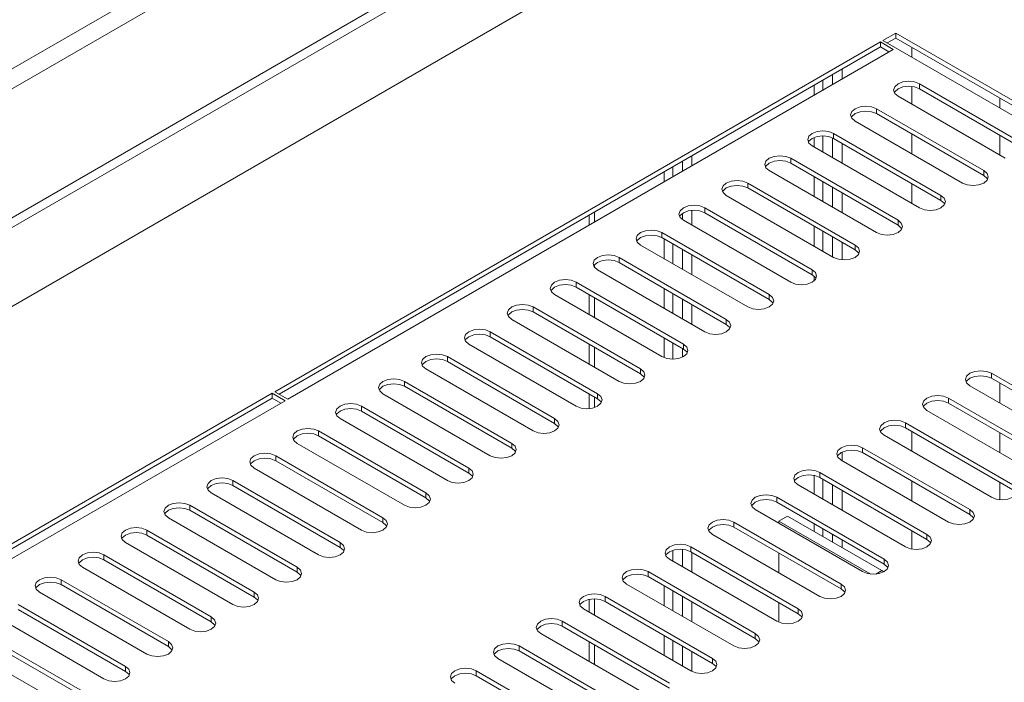
# Model space of a CAD drawing. Units: millimetres. Extents: x 0 to 5040, y 0 to 3564.
# Drawn here: x 927 to 1089, y 2697 to 2807 of the extents above; entities that cross this region are included whole.
import ezdxf

# ---------------------------------------------------------------- set-up
doc = ezdxf.new("R2010")
doc.units = ezdxf.units.MM
doc.header["$LTSCALE"] = 12

msp = doc.modelspace()

# ---------------------------------------------------------------- linework, layer by layer
at = {"color": 0, "linetype": 'Continuous', "lineweight": 15}
for p, q in [((1003.015, 2842.975), (798.661, 2725.004)), ((801.489, 2723.371), (1005.843, 2841.342)), ((1024.228, 2830.729), (819.874, 2712.758)), ((1025.642, 2829.912), (821.289, 2711.941)), ((1037.584, 2823.835), (832.523, 2705.456)), ((1069.298, 2803.078), (1071.419, 2804.302)), ((1070.005, 2802.669), (1071.419, 2803.486)), ((1071.419, 2804.302), (1201.88, 2728.989)), ((1071.419, 2804.302), (1071.419, 2803.486)), ((1071.419, 2803.486), (1201.173, 2728.58)), ((969.101, 2745.235), (1068.873, 2802.833)), ((969.808, 2744.827), (1068.873, 2802.016)), ((1070.995, 2801.608), (971.222, 2744.011)), ((1068.873, 2802.833), (1070.995, 2801.608)), ((1068.873, 2802.833), (1068.873, 2802.016)), ((1068.873, 2802.016), (1070.288, 2801.2)), ((1199.759, 2727.764), (1069.298, 2803.078)), ((1074.071, 2801.955), (1074.071, 2800.322)), ((1062.58, 2798.383), (1062.58, 2796.75)), ((1060.989, 2797.465), (1060.989, 2795.832)), ((1057.984, 2795.73), (1057.984, 2794.097)), ((1059.398, 2796.546), (1059.398, 2794.914)), ((1074.071, 2795.507), (1074.071, 2792.566)), ((1075.308, 2795.934), (1092.986, 2785.729)), ((1075.308, 2795.934), (1075.308, 2795.118)), ((1075.308, 2795.118), (1092.986, 2784.912)), ((1089.45, 2783.688), (1071.773, 2793.893)), ((1088.566, 2793.587), (1088.566, 2791.954)), ((1068.237, 2791.852), (1085.915, 2781.647)), ((1068.237, 2791.852), (1068.237, 2791.036)), ((1068.237, 2791.036), (1085.915, 2780.83)), ((1082.379, 2779.606), (1064.702, 2789.811)), ((1057.984, 2787.123), (1057.984, 2785.525)), ((1059.398, 2787.376), (1059.398, 2784.709)), ((1060.989, 2787.046), (1060.989, 2783.79)), ((1061.166, 2787.77), (1078.844, 2777.565)), ((1061.166, 2787.77), (1061.166, 2786.954)), ((1061.166, 2786.954), (1078.844, 2776.748)), ((1074.071, 2787.668), (1074.071, 2784.402)), ((1088.566, 2787.464), (1088.566, 2784.198)), ((1075.308, 2775.524), (1057.631, 2785.729)), ((1062.58, 2786.137), (1062.58, 2782.872)), ((1037.832, 2784.096), (1037.832, 2782.463)), ((1054.095, 2783.688), (1071.773, 2773.483)), ((1054.095, 2783.688), (1054.095, 2782.871)), ((1034.65, 2782.259), (1034.65, 2780.626)), ((1036.241, 2783.178), (1036.241, 2781.545)), ((1054.095, 2782.871), (1071.773, 2772.666)), ((1033.235, 2781.443), (1033.235, 2779.81)), ((1068.237, 2771.442), (1050.559, 2781.647)), ((1057.984, 2780.626), (1057.984, 2777.361)), ((1085.915, 2781.647), (1085.915, 2780.83)), ((1047.024, 2779.606), (1064.702, 2769.401)), ((1047.024, 2779.606), (1047.024, 2778.789)), ((1059.398, 2779.81), (1059.398, 2776.544)), ((1060.989, 2778.891), (1060.989, 2775.626)), ((1074.071, 2779.504), (1074.071, 2776.238)), ((1061.166, 2767.36), (1043.488, 2777.565)), ((1047.024, 2778.789), (1064.702, 2768.584)), ((1062.58, 2777.973), (1062.58, 2774.708)), ((1078.844, 2777.565), (1078.844, 2776.748)), ((1020.9, 2774.322), (1020.9, 2772.689)), ((1021.745, 2774.809), (1021.745, 2773.177)), ((1036.241, 2774.594), (1036.241, 2773.596)), ((1037.832, 2775.116), (1037.832, 2772.667)), ((1039.953, 2775.524), (1057.631, 2765.319)), ((1039.953, 2775.524), (1039.953, 2774.707)), ((1039.953, 2774.707), (1057.631, 2764.502)), ((1054.095, 2763.278), (1036.417, 2773.483)), ((1057.984, 2772.462), (1057.984, 2769.197)), ((1071.773, 2773.483), (1071.773, 2772.666)), ((1032.882, 2771.442), (1050.559, 2761.237)), ((1032.882, 2771.442), (1032.882, 2770.625)), ((1059.398, 2771.646), (1059.398, 2768.38)), ((1060.989, 2770.727), (1060.989, 2767.462)), ((1047.024, 2759.196), (1029.346, 2769.401)), ((1032.882, 2770.625), (1050.559, 2760.42)), ((1033.235, 2770.421), (1033.235, 2767.156)), ((1034.65, 2769.605), (1034.65, 2766.339)), ((1062.58, 2769.809), (1062.58, 2766.952)), ((1064.702, 2769.401), (1064.702, 2768.584)), ((1036.241, 2768.686), (1036.241, 2765.421)), ((1037.832, 2767.768), (1037.832, 2764.502)), ((1021.745, 2766.091), (1021.745, 2765.771)), ((1025.811, 2767.36), (1043.488, 2757.155)), ((1025.811, 2767.36), (1025.811, 2766.543)), ((1025.811, 2766.543), (1043.488, 2756.338)), ((1039.953, 2755.114), (1022.275, 2765.319)), ((1057.631, 2765.319), (1057.631, 2764.502)), ((1057.984, 2764.245), (1057.984, 2763.535)), ((1018.74, 2763.278), (1036.417, 2753.073)), ((1018.74, 2763.278), (1018.74, 2762.461)), ((1032.882, 2751.032), (1015.204, 2761.237)), ((1018.74, 2762.461), (1036.417, 2752.256)), ((1020.9, 2761.214), (1020.9, 2757.948)), ((1033.235, 2762.257), (1033.235, 2758.992)), ((1034.65, 2761.441), (1034.65, 2758.175)), ((1050.559, 2761.237), (1050.559, 2760.42)), ((1021.745, 2760.726), (1021.745, 2757.461)), ((1036.241, 2760.522), (1036.241, 2757.257)), ((1037.832, 2759.604), (1037.832, 2756.338)), ((1011.669, 2759.196), (1029.346, 2748.991)), ((1011.669, 2759.196), (1011.669, 2758.379)), ((1011.669, 2758.379), (1029.346, 2748.174)), ((1025.811, 2746.95), (1008.133, 2757.155)), ((1043.488, 2757.155), (1043.488, 2756.338)), ((1004.597, 2755.114), (1022.275, 2744.909)), ((1004.597, 2755.114), (1004.597, 2754.297)), ((1018.74, 2742.868), (1001.062, 2753.073)), ((1004.597, 2754.297), (1022.275, 2744.092)), ((1020.9, 2753.05), (1020.9, 2749.784)), ((1033.235, 2754.093), (1033.235, 2750.862)), ((1034.65, 2753.277), (1034.65, 2750.609)), ((1036.417, 2753.073), (1036.417, 2752.256)), ((1021.745, 2752.562), (1021.745, 2749.297)), ((1036.241, 2752.358), (1036.241, 2750.939)), ((997.526, 2751.032), (1015.204, 2740.827)), ((997.526, 2751.032), (997.526, 2750.215)), ((997.526, 2750.215), (1015.204, 2740.01)), ((1011.669, 2738.786), (993.991, 2748.991)), ((1029.346, 2748.991), (1029.346, 2748.174)), ((1087.152, 2748.276), (1104.83, 2738.071)), ((1087.152, 2748.276), (1087.152, 2747.46)), ((990.455, 2746.95), (1008.133, 2736.744)), ((990.455, 2746.95), (990.455, 2746.133)), ((1087.152, 2747.46), (1104.83, 2737.255)), ((1088.566, 2746.643), (1088.566, 2743.378)), ((868.904, 2687.393), (968.676, 2744.99)), ((968.676, 2744.99), (970.798, 2743.766)), ((968.676, 2744.99), (968.676, 2744.174)), ((971.222, 2744.011), (969.101, 2745.235)), ((1004.598, 2734.703), (986.92, 2744.909)), ((990.455, 2746.133), (1008.133, 2735.928)), ((1020.9, 2744.886), (1020.9, 2742.463)), ((1022.275, 2744.909), (1022.275, 2744.092)), ((1101.294, 2736.03), (1083.617, 2746.235)), ((869.611, 2686.984), (968.676, 2744.174)), ((970.798, 2743.766), (871.025, 2686.168)), ((968.676, 2744.174), (970.091, 2743.357)), ((1021.745, 2744.398), (1021.745, 2742.634)), ((1080.081, 2744.194), (1097.759, 2733.989)), ((1080.081, 2744.194), (1080.081, 2743.378)), ((1080.081, 2743.378), (1097.759, 2733.173)), ((983.384, 2742.868), (1001.062, 2732.662)), ((983.384, 2742.868), (983.384, 2742.051)), ((983.384, 2742.051), (1001.062, 2731.846)), ((1094.223, 2731.948), (1076.546, 2742.153)), ((997.526, 2730.621), (979.849, 2740.827)), ((1015.204, 2740.827), (1015.204, 2740.01)), ((1073.01, 2740.112), (1090.688, 2729.907)), ((1073.01, 2740.112), (1073.01, 2739.296)), ((976.313, 2738.786), (993.991, 2728.58)), ((976.313, 2738.786), (976.313, 2737.969)), ((1073.01, 2739.296), (1090.688, 2729.091)), ((1074.071, 2738.683), (1074.071, 2735.418)), ((1088.566, 2738.479), (1088.566, 2735.214)), ((990.455, 2726.539), (972.778, 2736.744)), ((976.313, 2737.969), (993.991, 2727.764)), ((1008.133, 2736.744), (1008.133, 2735.928)), ((1087.152, 2727.866), (1069.475, 2738.071)), ((1062.58, 2735.306), (1062.58, 2733.887)), ((1065.939, 2736.03), (1083.617, 2725.825)), ((1065.939, 2736.03), (1065.939, 2735.214)), ((1065.939, 2735.214), (1083.617, 2725.009)), ((969.242, 2734.703), (986.92, 2724.498)), ((969.242, 2734.703), (969.242, 2733.887)), ((969.242, 2733.887), (986.92, 2723.682)), ((1080.081, 2723.784), (1062.403, 2733.989)), ((983.384, 2722.457), (965.707, 2732.662)), ((1001.062, 2732.662), (1001.062, 2731.846)), ((1058.868, 2731.948), (1076.546, 2721.743)), ((1058.868, 2731.948), (1058.868, 2731.132)), ((962.171, 2730.621), (979.849, 2720.416)), ((962.171, 2730.621), (962.171, 2729.805)), ((1057.984, 2731.461), (1057.984, 2728.376)), ((1058.868, 2731.132), (1076.546, 2720.927)), ((1059.398, 2730.825), (1059.398, 2727.56)), ((1074.071, 2730.519), (1074.071, 2727.254)), ((1088.566, 2730.315), (1088.566, 2727.458)), ((976.313, 2718.375), (958.636, 2728.58)), ((962.171, 2729.805), (979.849, 2719.6)), ((993.991, 2728.58), (993.991, 2727.764)), ((1073.01, 2719.702), (1055.332, 2729.907)), ((1060.989, 2729.907), (1060.989, 2726.642)), ((1062.58, 2728.988), (1062.58, 2725.723)), ((1051.797, 2727.866), (1069.475, 2717.661)), ((1051.797, 2727.866), (1051.797, 2727.05)), ((1051.797, 2727.05), (1069.475, 2716.844)), ((955.1, 2726.539), (972.778, 2716.334)), ((955.1, 2726.539), (955.1, 2725.723)), ((955.1, 2725.723), (972.778, 2715.518)), ((1065.939, 2715.62), (1048.261, 2725.825)), ((1083.617, 2725.825), (1083.617, 2725.009)), ((969.242, 2714.293), (951.564, 2724.498)), ((986.92, 2724.498), (986.92, 2723.682)), ((1044.726, 2723.784), (1062.403, 2713.579)), ((1044.726, 2723.784), (1044.726, 2722.968)), ((1053.565, 2724.773), (1052.15, 2723.956)), ((1052.15, 2723.58), (1052.15, 2723.956)), ((1052.15, 2723.956), (1067.288, 2715.218)), ((1053.565, 2724.773), (1069.121, 2715.792)), ((948.029, 2722.457), (965.707, 2712.252)), ((948.029, 2722.457), (948.029, 2721.641)), ((1044.726, 2722.968), (1062.403, 2712.762)), ((1057.984, 2723.478), (1057.984, 2722.221)), ((1059.398, 2722.661), (1059.398, 2721.405)), ((1074.071, 2722.355), (1074.071, 2719.338)), ((962.171, 2710.211), (944.493, 2720.416)), ((948.029, 2721.641), (965.707, 2711.436)), ((979.849, 2720.416), (979.849, 2719.6)), ((1058.868, 2711.538), (1041.19, 2721.743)), ((1060.989, 2721.743), (1060.989, 2720.487)), ((1062.58, 2720.824), (1062.58, 2719.568)), ((1076.546, 2721.743), (1076.546, 2720.927)), ((1034.65, 2719.119), (1034.65, 2717.355)), ((1036.241, 2719.294), (1036.241, 2716.436)), ((1037.655, 2719.702), (1055.332, 2709.497)), ((1037.655, 2719.702), (1037.655, 2718.885)), ((1037.655, 2718.885), (1055.332, 2708.68)), ((1037.832, 2718.783), (1037.832, 2715.518)), ((940.958, 2718.375), (958.636, 2708.17)), ((940.958, 2718.375), (940.958, 2717.559)), ((940.958, 2717.559), (958.636, 2707.354)), ((1051.797, 2707.456), (1034.119, 2717.661)), ((1052.15, 2715.416), (1052.15, 2718.681)), ((1069.475, 2717.661), (1069.475, 2716.844)), ((955.1, 2706.129), (937.422, 2716.334)), ((972.778, 2716.334), (972.778, 2715.518)), ((1030.584, 2715.62), (1048.261, 2705.415)), ((1030.584, 2715.62), (1030.584, 2714.803)), ((1068.126, 2715.218), (1069.121, 2715.792)), ((1069.428, 2715.594), (1069.121, 2715.792)), ((933.887, 2714.293), (951.564, 2704.088)), ((933.887, 2714.293), (933.887, 2713.477)), ((1030.584, 2714.803), (1048.261, 2704.598)), ((933.887, 2713.477), (951.564, 2703.272)), ((1044.726, 2703.374), (1027.048, 2713.579)), ((1033.235, 2713.273), (1033.235, 2710.007)), ((1034.65, 2712.456), (1034.65, 2709.191)), ((1062.403, 2713.579), (1062.403, 2712.762)), ((948.029, 2702.047), (930.351, 2712.252)), ((965.707, 2712.252), (965.707, 2711.436)), ((1020.9, 2711.059), (1020.9, 2708.964)), ((1021.745, 2711.144), (1021.745, 2708.476)), ((1023.513, 2711.538), (1041.19, 2701.333)), ((1023.513, 2711.538), (1023.513, 2710.721)), ((1023.513, 2710.721), (1041.19, 2700.516)), ((1036.241, 2711.538), (1036.241, 2708.272)), ((926.816, 2710.211), (944.493, 2700.006)), ((926.816, 2709.395), (944.493, 2699.19)), ((1037.655, 2699.292), (1019.977, 2709.497)), ((1037.832, 2710.619), (1037.832, 2707.354)), ((1052.15, 2707.286), (1052.15, 2710.517)), ((1055.332, 2709.497), (1055.332, 2708.68)), ((940.958, 2697.965), (923.28, 2708.17)), ((958.636, 2708.17), (958.636, 2707.354)), ((1016.442, 2707.456), (1034.119, 2697.251)), ((1016.442, 2707.456), (1016.442, 2706.639)), ((919.745, 2706.129), (937.422, 2695.924)), ((1016.442, 2706.639), (1034.119, 2696.434)), ((919.745, 2705.313), (937.422, 2695.108)), ((1030.584, 2695.21), (1012.906, 2705.415)), ((1033.235, 2705.109), (1033.235, 2701.843)), ((1034.65, 2704.292), (1034.65, 2701.027)), ((1048.261, 2705.415), (1048.261, 2704.598)), ((933.887, 2693.883), (916.209, 2704.088)), ((951.564, 2704.088), (951.564, 2703.272)), ((1009.37, 2703.374), (1027.048, 2693.169)), ((1009.37, 2703.374), (1009.37, 2702.557)), ((1009.37, 2702.557), (1027.048, 2692.352)), ((1020.9, 2704.065), (1020.9, 2700.8)), ((1021.745, 2703.578), (1021.745, 2700.312)), ((1036.241, 2703.374), (1036.241, 2700.108)), ((1023.513, 2691.128), (1005.835, 2701.333)), ((1037.832, 2702.455), (1037.832, 2699.199)), ((1041.19, 2701.333), (1041.19, 2700.516)), ((944.493, 2700.006), (944.493, 2699.19)), ((1002.299, 2699.292), (1019.977, 2689.087)), ((1002.299, 2699.292), (1002.299, 2698.475)), ((1002.299, 2698.475), (1019.977, 2688.27))]:
    msp.add_line(p, q, dxfattribs=at)
at = {"color": 0, "linetype": 'Continuous', "lineweight": 15, "flags": 128}
for points in [[(1071.773, 2793.893), (1071.231, 2794.361), (1071.04, 2794.914), (1071.231, 2795.466), (1071.773, 2795.934), (1072.584, 2796.247), (1073.54, 2796.357), (1074.497, 2796.247), (1075.308, 2795.934)], [(1071.143, 2794.505), (1071.231, 2794.649), (1071.773, 2795.118), (1072.584, 2795.43), (1073.54, 2795.54), (1074.497, 2795.43), (1075.308, 2795.118)], [(1064.702, 2789.811), (1064.16, 2790.279), (1063.969, 2790.832), (1064.16, 2791.384), (1064.702, 2791.852), (1065.513, 2792.165), (1066.469, 2792.275), (1067.426, 2792.165), (1068.237, 2791.852)], [(1064.071, 2790.423), (1064.16, 2790.567), (1064.702, 2791.036), (1065.513, 2791.348), (1066.469, 2791.458), (1067.426, 2791.348), (1068.237, 2791.036)], [(1057.631, 2785.729), (1057.089, 2786.197), (1056.898, 2786.749), (1057.089, 2787.302), (1057.631, 2787.77), (1058.442, 2788.083), (1059.398, 2788.193), (1060.355, 2788.083), (1061.166, 2787.77)], [(1057, 2786.341), (1057.089, 2786.485), (1057.631, 2786.954), (1058.442, 2787.266), (1059.398, 2787.376), (1060.355, 2787.266), (1061.166, 2786.954)], [(1050.559, 2781.647), (1050.018, 2782.115), (1049.827, 2782.667), (1050.017, 2783.22), (1050.559, 2783.688), (1051.37, 2784.001), (1052.327, 2784.111), (1053.284, 2784.001), (1054.095, 2783.688)], [(1049.929, 2782.259), (1050.017, 2782.403), (1050.559, 2782.871), (1051.37, 2783.184), (1052.327, 2783.294), (1053.284, 2783.184), (1054.095, 2782.871)], [(1085.915, 2781.647), (1086.457, 2781.179), (1086.647, 2780.626), (1086.457, 2780.074), (1085.915, 2779.606), (1085.104, 2779.293), (1084.147, 2779.183), (1083.19, 2779.293), (1082.379, 2779.606)], [(1085.915, 2780.83), (1086.457, 2780.362), (1086.545, 2780.218)], [(1043.488, 2777.565), (1042.946, 2778.033), (1042.756, 2778.585), (1042.946, 2779.138), (1043.488, 2779.606), (1044.299, 2779.919), (1045.256, 2780.029), (1046.213, 2779.919), (1047.024, 2779.606)], [(1042.858, 2778.177), (1042.946, 2778.321), (1043.488, 2778.789), (1044.299, 2779.102), (1045.256, 2779.212), (1046.213, 2779.102), (1047.024, 2778.789)], [(1078.844, 2777.565), (1079.386, 2777.097), (1079.576, 2776.544), (1079.386, 2775.992), (1078.844, 2775.524), (1078.033, 2775.211), (1077.076, 2775.101), (1076.119, 2775.211), (1075.308, 2775.524)], [(1036.417, 2773.483), (1035.875, 2773.951), (1035.685, 2774.503), (1035.875, 2775.056), (1036.417, 2775.524), (1037.228, 2775.837), (1038.185, 2775.947), (1039.142, 2775.837), (1039.953, 2775.524)], [(1078.844, 2776.748), (1079.386, 2776.28), (1079.474, 2776.136)], [(1035.787, 2774.095), (1035.875, 2774.239), (1036.417, 2774.707), (1037.228, 2775.02), (1038.185, 2775.13), (1039.142, 2775.02), (1039.953, 2774.707)], [(1071.773, 2773.483), (1072.315, 2773.015), (1072.505, 2772.462), (1072.315, 2771.91), (1071.773, 2771.442), (1070.962, 2771.129), (1070.005, 2771.019), (1069.048, 2771.129), (1068.237, 2771.442)], [(1071.773, 2772.666), (1072.315, 2772.198), (1072.403, 2772.054)], [(1029.346, 2769.401), (1028.804, 2769.869), (1028.614, 2770.421), (1028.804, 2770.974), (1029.346, 2771.442), (1030.157, 2771.755), (1031.114, 2771.865), (1032.071, 2771.755), (1032.882, 2771.442)], [(1028.716, 2770.013), (1028.804, 2770.157), (1029.346, 2770.625), (1030.157, 2770.938), (1031.114, 2771.048), (1032.071, 2770.938), (1032.882, 2770.625)], [(1064.702, 2769.401), (1065.244, 2768.933), (1065.434, 2768.38), (1065.243, 2767.828), (1064.702, 2767.36), (1063.891, 2767.047), (1062.934, 2766.937), (1061.977, 2767.047), (1061.166, 2767.36)], [(1022.275, 2765.319), (1021.733, 2765.787), (1021.543, 2766.339), (1021.733, 2766.892), (1022.275, 2767.36), (1023.086, 2767.673), (1024.043, 2767.783), (1025, 2767.673), (1025.811, 2767.36)], [(1064.702, 2768.584), (1065.244, 2768.116), (1065.332, 2767.972)], [(1021.645, 2765.931), (1021.733, 2766.075), (1022.275, 2766.543), (1023.086, 2766.856), (1024.043, 2766.966), (1025, 2766.856), (1025.811, 2766.543)], [(1057.631, 2765.319), (1058.172, 2764.851), (1058.363, 2764.298), (1058.172, 2763.746), (1057.631, 2763.278), (1056.819, 2762.965), (1055.863, 2762.855), (1054.906, 2762.965), (1054.095, 2763.278)], [(1057.631, 2764.502), (1058.172, 2764.034), (1058.261, 2763.89)], [(1015.204, 2761.237), (1014.662, 2761.705), (1014.472, 2762.257), (1014.662, 2762.81), (1015.204, 2763.278), (1016.015, 2763.591), (1016.972, 2763.7), (1017.929, 2763.591), (1018.74, 2763.278)], [(1014.574, 2761.849), (1014.662, 2761.993), (1015.204, 2762.461), (1016.015, 2762.774), (1016.972, 2762.884), (1017.929, 2762.774), (1018.74, 2762.461)], [(1050.559, 2761.237), (1051.101, 2760.769), (1051.292, 2760.216), (1051.101, 2759.664), (1050.559, 2759.196), (1049.748, 2758.883), (1048.792, 2758.773), (1047.835, 2758.883), (1047.024, 2759.196)], [(1008.133, 2757.155), (1007.591, 2757.623), (1007.401, 2758.175), (1007.591, 2758.728), (1008.133, 2759.196), (1008.944, 2759.509), (1009.901, 2759.618), (1010.858, 2759.509), (1011.669, 2759.196)], [(1050.559, 2760.42), (1051.101, 2759.952), (1051.19, 2759.808)], [(1007.503, 2757.767), (1007.591, 2757.911), (1008.133, 2758.379), (1008.944, 2758.692), (1009.901, 2758.802), (1010.858, 2758.692), (1011.669, 2758.379)], [(1043.488, 2757.155), (1044.03, 2756.686), (1044.221, 2756.134), (1044.03, 2755.582), (1043.488, 2755.114), (1042.677, 2754.801), (1041.721, 2754.691), (1040.764, 2754.801), (1039.953, 2755.114)], [(1043.488, 2756.338), (1044.03, 2755.87), (1044.118, 2755.726)], [(1001.062, 2753.073), (1000.52, 2753.541), (1000.33, 2754.093), (1000.52, 2754.645), (1001.062, 2755.114), (1001.873, 2755.427), (1002.83, 2755.536), (1003.786, 2755.427), (1004.597, 2755.114)], [(1000.432, 2753.685), (1000.52, 2753.829), (1001.062, 2754.297), (1001.873, 2754.61), (1002.83, 2754.72), (1003.786, 2754.61), (1004.597, 2754.297)], [(1036.417, 2753.073), (1036.959, 2752.604), (1037.15, 2752.052), (1036.959, 2751.5), (1036.417, 2751.032), (1035.606, 2750.719), (1034.65, 2750.609), (1033.693, 2750.719), (1032.882, 2751.032)], [(993.991, 2748.991), (993.449, 2749.459), (993.259, 2750.011), (993.449, 2750.563), (993.991, 2751.032), (994.802, 2751.344), (995.759, 2751.454), (996.715, 2751.344), (997.526, 2751.032)], [(1036.417, 2752.256), (1036.959, 2751.788), (1037.047, 2751.644)], [(993.361, 2749.603), (993.449, 2749.747), (993.991, 2750.215), (994.802, 2750.528), (995.759, 2750.638), (996.715, 2750.528), (997.526, 2750.215)], [(1029.346, 2748.991), (1029.888, 2748.522), (1030.078, 2747.97), (1029.888, 2747.418), (1029.346, 2746.95), (1028.535, 2746.637), (1027.578, 2746.527), (1026.622, 2746.637), (1025.811, 2746.95)], [(1029.346, 2748.174), (1029.888, 2747.706), (1029.976, 2747.562)], [(1083.617, 2746.235), (1083.075, 2746.703), (1082.884, 2747.256), (1083.075, 2747.808), (1083.617, 2748.276), (1084.428, 2748.589), (1085.384, 2748.699), (1086.341, 2748.589), (1087.152, 2748.276)], [(986.92, 2744.909), (986.378, 2745.377), (986.188, 2745.929), (986.378, 2746.481), (986.92, 2746.95), (987.731, 2747.262), (988.688, 2747.372), (989.644, 2747.262), (990.455, 2746.95)], [(986.29, 2745.521), (986.378, 2745.665), (986.92, 2746.133), (987.731, 2746.446), (988.688, 2746.556), (989.644, 2746.446), (990.455, 2746.133)], [(1082.987, 2746.848), (1083.075, 2746.992), (1083.617, 2747.46), (1084.428, 2747.773), (1085.384, 2747.882), (1086.341, 2747.773), (1087.152, 2747.46)], [(1022.275, 2744.909), (1022.817, 2744.44), (1023.007, 2743.888), (1022.817, 2743.336), (1022.275, 2742.868), (1021.464, 2742.555), (1020.507, 2742.445), (1019.551, 2742.555), (1018.74, 2742.868)], [(979.849, 2740.827), (979.307, 2741.295), (979.117, 2741.847), (979.307, 2742.399), (979.849, 2742.868), (980.66, 2743.18), (981.617, 2743.29), (982.573, 2743.18), (983.384, 2742.868)], [(1022.275, 2744.092), (1022.817, 2743.624), (1022.905, 2743.48)], [(1076.546, 2742.153), (1076.004, 2742.621), (1075.813, 2743.174), (1076.004, 2743.726), (1076.546, 2744.194), (1077.357, 2744.507), (1078.313, 2744.617), (1079.27, 2744.507), (1080.081, 2744.194)], [(1075.915, 2742.765), (1076.004, 2742.91), (1076.546, 2743.378), (1077.357, 2743.691), (1078.313, 2743.8), (1079.27, 2743.691), (1080.081, 2743.378)], [(979.219, 2741.439), (979.307, 2741.583), (979.849, 2742.051), (980.66, 2742.364), (981.617, 2742.474), (982.573, 2742.364), (983.384, 2742.051)], [(1015.204, 2740.827), (1015.746, 2740.358), (1015.936, 2739.806), (1015.746, 2739.254), (1015.204, 2738.786), (1014.393, 2738.473), (1013.436, 2738.363), (1012.48, 2738.473), (1011.669, 2738.786)], [(1015.204, 2740.01), (1015.746, 2739.542), (1015.834, 2739.398)], [(1069.475, 2738.071), (1068.933, 2738.539), (1068.742, 2739.092), (1068.933, 2739.644), (1069.475, 2740.112), (1070.286, 2740.425), (1071.242, 2740.535), (1072.199, 2740.425), (1073.01, 2740.112)], [(972.778, 2736.744), (972.236, 2737.213), (972.045, 2737.765), (972.236, 2738.317), (972.778, 2738.786), (973.589, 2739.098), (974.545, 2739.208), (975.502, 2739.098), (976.313, 2738.786)], [(972.148, 2737.357), (972.236, 2737.501), (972.778, 2737.969), (973.589, 2738.282), (974.545, 2738.392), (975.502, 2738.282), (976.313, 2737.969)], [(1068.844, 2738.683), (1068.933, 2738.827), (1069.475, 2739.296), (1070.286, 2739.609), (1071.242, 2739.718), (1072.199, 2739.609), (1073.01, 2739.296)], [(1008.133, 2736.744), (1008.675, 2736.276), (1008.865, 2735.724), (1008.675, 2735.172), (1008.133, 2734.703), (1007.322, 2734.391), (1006.365, 2734.281), (1005.409, 2734.391), (1004.598, 2734.703)], [(965.707, 2732.662), (965.165, 2733.131), (964.974, 2733.683), (965.165, 2734.235), (965.707, 2734.703), (966.518, 2735.016), (967.474, 2735.126), (968.431, 2735.016), (969.242, 2734.703)], [(1008.133, 2735.928), (1008.675, 2735.46), (1008.763, 2735.316)], [(1062.403, 2733.989), (1061.862, 2734.457), (1061.671, 2735.01), (1061.862, 2735.562), (1062.403, 2736.03), (1063.215, 2736.343), (1064.171, 2736.453), (1065.128, 2736.343), (1065.939, 2736.03)], [(1061.773, 2734.601), (1061.862, 2734.745), (1062.403, 2735.214), (1063.215, 2735.526), (1064.171, 2735.636), (1065.128, 2735.526), (1065.939, 2735.214)], [(965.076, 2733.275), (965.165, 2733.419), (965.707, 2733.887), (966.518, 2734.2), (967.474, 2734.31), (968.431, 2734.2), (969.242, 2733.887)], [(1001.062, 2732.662), (1001.604, 2732.194), (1001.794, 2731.642), (1001.604, 2731.09), (1001.062, 2730.621), (1000.251, 2730.309), (999.294, 2730.199), (998.338, 2730.309), (997.526, 2730.621)], [(1001.062, 2731.846), (1001.604, 2731.378), (1001.692, 2731.234)], [(1055.332, 2729.907), (1054.79, 2730.375), (1054.6, 2730.928), (1054.79, 2731.48), (1055.332, 2731.948), (1056.143, 2732.261), (1057.1, 2732.371), (1058.057, 2732.261), (1058.868, 2731.948)], [(958.636, 2728.58), (958.094, 2729.049), (957.903, 2729.601), (958.094, 2730.153), (958.636, 2730.621), (959.447, 2730.934), (960.403, 2731.044), (961.36, 2730.934), (962.171, 2730.621)], [(958.005, 2729.193), (958.094, 2729.337), (958.636, 2729.805), (959.447, 2730.118), (960.403, 2730.228), (961.36, 2730.118), (962.171, 2729.805)], [(1054.702, 2730.519), (1054.79, 2730.663), (1055.332, 2731.132), (1056.143, 2731.444), (1057.1, 2731.554), (1058.057, 2731.444), (1058.868, 2731.132)], [(993.991, 2728.58), (994.533, 2728.112), (994.723, 2727.56), (994.533, 2727.008), (993.991, 2726.539), (993.18, 2726.227), (992.223, 2726.117), (991.266, 2726.227), (990.455, 2726.539)], [(1090.688, 2729.907), (1091.23, 2729.439), (1091.42, 2728.887), (1091.23, 2728.334), (1090.688, 2727.866), (1089.877, 2727.553), (1088.92, 2727.443), (1087.963, 2727.553), (1087.152, 2727.866)], [(951.564, 2724.498), (951.023, 2724.967), (950.832, 2725.519), (951.023, 2726.071), (951.564, 2726.539), (952.376, 2726.852), (953.332, 2726.962), (954.289, 2726.852), (955.1, 2726.539)], [(993.991, 2727.764), (994.533, 2727.296), (994.621, 2727.152)], [(1048.261, 2725.825), (1047.719, 2726.293), (1047.529, 2726.846), (1047.719, 2727.398), (1048.261, 2727.866), (1049.072, 2728.179), (1050.029, 2728.289), (1050.986, 2728.179), (1051.797, 2727.866)], [(1047.631, 2726.437), (1047.719, 2726.581), (1048.261, 2727.05), (1049.072, 2727.362), (1050.029, 2727.472), (1050.986, 2727.362), (1051.797, 2727.05)], [(950.934, 2725.111), (951.023, 2725.255), (951.564, 2725.723), (952.376, 2726.036), (953.332, 2726.146), (954.289, 2726.036), (955.1, 2725.723)], [(1083.617, 2725.825), (1084.159, 2725.357), (1084.349, 2724.805), (1084.159, 2724.252), (1083.617, 2723.784), (1082.806, 2723.471), (1081.849, 2723.361), (1080.892, 2723.471), (1080.081, 2723.784)], [(986.92, 2724.498), (987.462, 2724.03), (987.652, 2723.478), (987.462, 2722.926), (986.92, 2722.457), (986.109, 2722.145), (985.152, 2722.035), (984.195, 2722.144), (983.384, 2722.457)], [(986.92, 2723.682), (987.462, 2723.214), (987.55, 2723.07)], [(1041.19, 2721.743), (1040.648, 2722.211), (1040.458, 2722.764), (1040.648, 2723.316), (1041.19, 2723.784), (1042.001, 2724.097), (1042.958, 2724.207), (1043.915, 2724.097), (1044.726, 2723.784)], [(1083.617, 2725.009), (1084.159, 2724.54), (1084.247, 2724.396)], [(944.493, 2720.416), (943.951, 2720.885), (943.761, 2721.437), (943.951, 2721.989), (944.493, 2722.457), (945.304, 2722.77), (946.261, 2722.88), (947.218, 2722.77), (948.029, 2722.457)], [(943.863, 2721.029), (943.951, 2721.173), (944.493, 2721.641), (945.304, 2721.954), (946.261, 2722.064), (947.218, 2721.954), (948.029, 2721.641)], [(1040.56, 2722.355), (1040.648, 2722.499), (1041.19, 2722.968), (1042.001, 2723.28), (1042.958, 2723.39), (1043.915, 2723.28), (1044.726, 2722.968)], [(979.849, 2720.416), (980.391, 2719.948), (980.581, 2719.396), (980.391, 2718.844), (979.849, 2718.375), (979.038, 2718.062), (978.081, 2717.953), (977.124, 2718.062), (976.313, 2718.375)], [(1076.546, 2721.743), (1077.088, 2721.275), (1077.278, 2720.722), (1077.088, 2720.17), (1076.546, 2719.702), (1075.735, 2719.389), (1074.778, 2719.279), (1073.821, 2719.389), (1073.01, 2719.702)], [(1076.546, 2720.927), (1077.088, 2720.458), (1077.176, 2720.314)], [(937.422, 2716.334), (936.88, 2716.803), (936.69, 2717.355), (936.88, 2717.907), (937.422, 2718.375), (938.233, 2718.688), (939.19, 2718.798), (940.147, 2718.688), (940.958, 2718.375)], [(979.849, 2719.6), (980.391, 2719.132), (980.479, 2718.988)], [(1034.119, 2717.661), (1033.577, 2718.129), (1033.387, 2718.681), (1033.577, 2719.234), (1034.119, 2719.702), (1034.93, 2720.015), (1035.887, 2720.125), (1036.844, 2720.015), (1037.655, 2719.702)], [(1033.489, 2718.273), (1033.577, 2718.417), (1034.119, 2718.885), (1034.93, 2719.198), (1035.887, 2719.308), (1036.844, 2719.198), (1037.655, 2718.885)], [(936.792, 2716.947), (936.88, 2717.091), (937.422, 2717.559), (938.233, 2717.872), (939.19, 2717.982), (940.147, 2717.872), (940.958, 2717.559)], [(1069.475, 2717.661), (1070.016, 2717.193), (1070.207, 2716.64), (1070.016, 2716.088), (1069.475, 2715.62), (1068.663, 2715.307), (1067.707, 2715.197), (1066.75, 2715.307), (1065.939, 2715.62)], [(972.778, 2716.334), (973.32, 2715.866), (973.51, 2715.314), (973.32, 2714.761), (972.778, 2714.293), (971.967, 2713.98), (971.01, 2713.871), (970.053, 2713.98), (969.242, 2714.293)], [(1027.048, 2713.579), (1026.506, 2714.047), (1026.316, 2714.599), (1026.506, 2715.152), (1027.048, 2715.62), (1027.859, 2715.933), (1028.816, 2716.043), (1029.773, 2715.933), (1030.584, 2715.62)], [(1069.475, 2716.844), (1070.016, 2716.376), (1070.105, 2716.232)], [(930.351, 2712.252), (929.809, 2712.72), (929.619, 2713.273), (929.809, 2713.825), (930.351, 2714.293), (931.162, 2714.606), (932.119, 2714.716), (933.076, 2714.606), (933.887, 2714.293)], [(972.778, 2715.518), (973.32, 2715.05), (973.408, 2714.906)], [(1026.418, 2714.191), (1026.506, 2714.335), (1027.048, 2714.803), (1027.859, 2715.116), (1028.816, 2715.226), (1029.773, 2715.116), (1030.584, 2714.803)], [(929.721, 2712.865), (929.809, 2713.009), (930.351, 2713.477), (931.162, 2713.79), (932.119, 2713.9), (933.076, 2713.79), (933.887, 2713.477)], [(1062.403, 2713.579), (1062.945, 2713.111), (1063.136, 2712.558), (1062.945, 2712.006), (1062.403, 2711.538), (1061.592, 2711.225), (1060.636, 2711.115), (1059.679, 2711.225), (1058.868, 2711.538)], [(1062.403, 2712.762), (1062.945, 2712.294), (1063.034, 2712.15)], [(965.707, 2712.252), (966.249, 2711.784), (966.439, 2711.232), (966.249, 2710.679), (965.707, 2710.211), (964.896, 2709.898), (963.939, 2709.789), (962.982, 2709.898), (962.171, 2710.211)], [(965.707, 2711.436), (966.249, 2710.968), (966.337, 2710.824)], [(1019.977, 2709.497), (1019.435, 2709.965), (1019.245, 2710.517), (1019.435, 2711.07), (1019.977, 2711.538), (1020.788, 2711.851), (1021.745, 2711.961), (1022.702, 2711.851), (1023.513, 2711.538)], [(1019.347, 2710.109), (1019.435, 2710.253), (1019.977, 2710.721), (1020.788, 2711.034), (1021.745, 2711.144), (1022.702, 2711.034), (1023.513, 2710.721)], [(1055.332, 2709.497), (1055.874, 2709.029), (1056.065, 2708.476), (1055.874, 2707.924), (1055.332, 2707.456), (1054.521, 2707.143), (1053.565, 2707.033), (1052.608, 2707.143), (1051.797, 2707.456)], [(958.636, 2708.17), (959.177, 2707.702), (959.368, 2707.15), (959.177, 2706.597), (958.636, 2706.129), (957.824, 2705.816), (956.868, 2705.706), (955.911, 2705.816), (955.1, 2706.129)], [(1012.906, 2705.415), (1012.364, 2705.883), (1012.174, 2706.435), (1012.364, 2706.988), (1012.906, 2707.456), (1013.717, 2707.769), (1014.674, 2707.879), (1015.63, 2707.769), (1016.442, 2707.456)], [(1055.332, 2708.68), (1055.874, 2708.212), (1055.963, 2708.068)], [(958.636, 2707.354), (959.177, 2706.886), (959.266, 2706.741)], [(1012.276, 2706.027), (1012.364, 2706.171), (1012.906, 2706.639), (1013.717, 2706.952), (1014.674, 2707.062), (1015.63, 2706.952), (1016.442, 2706.639)], [(1048.261, 2705.415), (1048.803, 2704.947), (1048.994, 2704.394), (1048.803, 2703.842), (1048.261, 2703.374), (1047.45, 2703.061), (1046.494, 2702.951), (1045.537, 2703.061), (1044.726, 2703.374)], [(1048.261, 2704.598), (1048.803, 2704.13), (1048.891, 2703.986)], [(951.564, 2704.088), (952.106, 2703.62), (952.297, 2703.068), (952.106, 2702.515), (951.564, 2702.047), (950.753, 2701.734), (949.797, 2701.624), (948.84, 2701.734), (948.029, 2702.047)], [(951.564, 2703.272), (952.106, 2702.803), (952.195, 2702.659)], [(1005.835, 2701.333), (1005.293, 2701.801), (1005.103, 2702.353), (1005.293, 2702.906), (1005.835, 2703.374), (1006.646, 2703.687), (1007.603, 2703.797), (1008.559, 2703.687), (1009.37, 2703.374)], [(1005.205, 2701.945), (1005.293, 2702.089), (1005.835, 2702.557), (1006.646, 2702.87), (1007.603, 2702.98), (1008.559, 2702.87), (1009.37, 2702.557)], [(1041.19, 2701.333), (1041.732, 2700.865), (1041.922, 2700.312), (1041.732, 2699.76), (1041.19, 2699.292), (1040.379, 2698.979), (1039.423, 2698.869), (1038.466, 2698.979), (1037.655, 2699.292)], [(944.493, 2700.006), (945.035, 2699.538), (945.226, 2698.986), (945.035, 2698.433), (944.493, 2697.965), (943.682, 2697.652), (942.726, 2697.542), (941.769, 2697.652), (940.958, 2697.965)], [(998.764, 2697.251), (998.222, 2697.719), (998.032, 2698.271), (998.222, 2698.824), (998.764, 2699.292), (999.575, 2699.605), (1000.532, 2699.714), (1001.488, 2699.605), (1002.299, 2699.292)], [(1041.19, 2700.516), (1041.732, 2700.048), (1041.82, 2699.904)], [(944.493, 2699.19), (945.035, 2698.721), (945.124, 2698.577)], [(998.134, 2697.863), (998.222, 2698.007), (998.764, 2698.475), (999.575, 2698.788), (1000.532, 2698.898), (1001.488, 2698.788), (1002.299, 2698.475)]]:
    msp.add_lwpolyline(points, dxfattribs=at)

doc.saveas('drawing.dxf')
